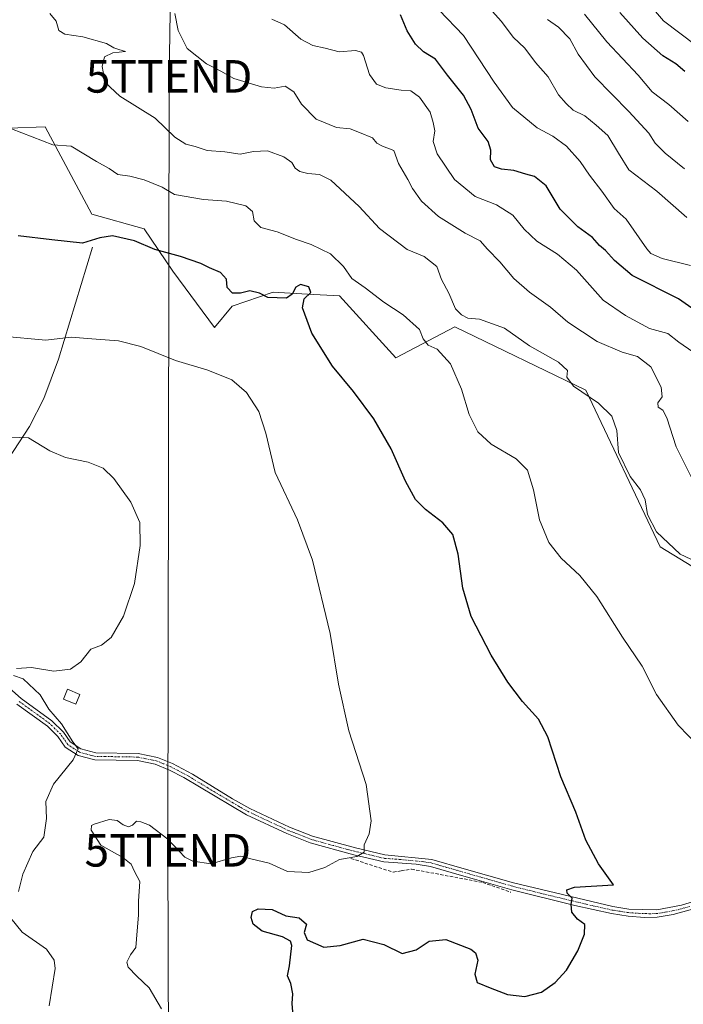
# Model space of a CAD drawing. Units: metres. Extents: x 611176 to 614652, y 4708501 to 4710870.
# Drawn here: x 611402 to 611606, y 4710177 to 4710479 of the extents above; entities that cross this region are included whole.
import ezdxf
from ezdxf.enums import TextEntityAlignment as Align

# ---------------------------------------------------------------- set-up
doc = ezdxf.new("R2010")
doc.units = ezdxf.units.M
doc.header["$MEASUREMENT"] = 0
doc.linetypes.add('TRAZO_Y_PUNTO', pattern=[1, 0.5, -0.25, 0, -0.25])
doc.linetypes.add('TRAZOSX2', pattern=[1.5, 1, -0.5])
doc.layers.get('0').update_dxf_attribs({"lineweight": 5})
for name, color, linetype, lineweight in [('Corriente natural lineal', 142, 'Continuous', 13), ('Cultivos herbáceos CxS', 92, 'Continuous', 0), ('Curva de nivel maestra', 36, 'Continuous', 30), ('Curva de nivel normal', 36, 'Continuous', 0), ('Edificación', 1, 'Continuous', 13), ('Edificación Cxs', 1, 'Continuous', 13), ('Matorral', 135, 'Continuous', 0), ('Matorral CxS', 135, 'Continuous', 0), ('Muro lineal', 1, 'TRAZOSX2', 13), ('Pista no pavimentada', 254, 'Continuous', 13), ('Pista no pavimentada Cxs', 254, 'Continuous', 0), ('Pista pavimentada eje', 135, 'TRAZO_Y_PUNTO', 0), ('Tendido', 6, 'Continuous', 0), ('Torre de tendido puntual', 7, 'Continuous', 0)]:
    doc.layers.add(name, color=color, linetype=linetype, lineweight=lineweight)

# ---------------------------------------------------------------- blocks, each defined once
blk = doc.blocks.new('*U151')
at = {"layer": 'Cultivos herbáceos CxS', "color": 92, "linetype": 'Continuous', "lineweight": 0}
blk.add_polyline3d([(611399.12, 4710446.07, 529.79), (611410.27, 4710446.5, 531.11), (611424.67, 4710419.7, 526.64), (611440.77, 4710415.22, 526.62), (611449.55, 4710402.19, 523.95), (611449.55, 4710402.19, 523.95), (611462.31, 4710384.86, 521.37), (611467.8, 4710391.43, 523.55), (611480.38, 4710395.72, 525.27), (611490.88, 4710395.14, 525.07), (611500.81, 4710394.59, 526.97), (611518.1, 4710375.52, 527.49), (611536.21, 4710385.12, 533.19), (611576.45, 4710365.65, 535.19), (611599.31, 4710317.53, 533.92), (611616.92, 4710306.75, 535.05)], dxfattribs=at)
blk = doc.blocks.new('*U172')
at = {"layer": 'Curva de nivel normal', "color": 36, "linetype": 'Continuous', "lineweight": 0}
blk.add_polyline3d([(611607.94, 4710448.18, 570), (611601.96, 4710453.36, 570), (611596.83, 4710457.3, 570), (611592.5, 4710462.37, 570), (611582.96, 4710472.64, 570), (611576.09, 4710481.13, 570)], dxfattribs=at)
blk = doc.blocks.new('*U174')
at = {"layer": 'Curva de nivel normal', "color": 36, "linetype": 'Continuous', "lineweight": 0}
blk.add_polyline3d([(611609.3, 4710377.4, 545), (611605.05, 4710380.36, 545), (611601.66, 4710383, 545), (611595.98, 4710384.62, 545), (611588.68, 4710388.55, 545), (611581.74, 4710393.27, 545), (611573.56, 4710402.47, 545), (611567.78, 4710407.44, 545), (611561.4, 4710411.44, 545), (611557.49, 4710415.1, 545), (611554.04, 4710419.41, 545), (611549.05, 4710422.54, 545), (611542.49, 4710425.11, 545), (611536.12, 4710430.35, 545), (611530.76, 4710438.28, 545), (611529.52, 4710441.99, 545), (611530.02, 4710445.34, 545), (611529.56, 4710447.81, 545), (611528.58, 4710451.04, 545), (611525.31, 4710455.62, 545), (611522.66, 4710457.63, 545), (611519.68, 4710457.8, 545), (611514.96, 4710458.52, 545), (611512.13, 4710459.66, 545), (611509.98, 4710462.62, 545), (611508.11, 4710468.41, 545), (611507.49, 4710469.46, 545), (611505.64, 4710469.93, 545), (611500.67, 4710469.57, 545), (611496.34, 4710470.65, 545), (611492.52, 4710471.48, 545), (611488.89, 4710473.48, 545), (611483.84, 4710477.82, 545), (611479.96, 4710479.57, 545)], dxfattribs=at)
blk = doc.blocks.new('*U179')
at = {"layer": 'Curva de nivel normal', "color": 36, "linetype": 'Continuous', "lineweight": 0}
blk.add_polyline3d([(611400.01, 4710445.87, 530), (611412.62, 4710440.99, 530), (611418.34, 4710440.56, 530), (611426.06, 4710435.92, 530), (611429.96, 4710433.77, 530), (611432.67, 4710431.85, 530), (611436.34, 4710431.34, 530), (611440.75, 4710430.29, 530), (611446.25, 4710428.04, 530), (611450.1, 4710425.74, 530), (611458.93, 4710424.16, 530), (611466.08, 4710423.71, 530), (611471.99, 4710422.24, 530), (611474.05, 4710420.52, 530), (611474.49, 4710417.68, 530), (611476.6, 4710415.58, 530), (611481.62, 4710414.26, 530), (611487.56, 4710411.87, 530), (611492.09, 4710410.38, 530), (611497.96, 4710407.51, 530), (611502.03, 4710403.63, 530), (611504.6, 4710399.92, 530), (611508.66, 4710397.11, 530), (611514.34, 4710392.62, 530), (611520.36, 4710388.77, 530), (611525.39, 4710384.28, 530), (611526.46, 4710381.44, 530), (611527.99, 4710379.5, 530), (611530.73, 4710378.18, 530), (611534.92, 4710373.76, 530), (611538.3, 4710365.93, 530), (611540.56, 4710358.16, 530), (611543.23, 4710352.86, 530), (611547.36, 4710349.07, 530), (611555.01, 4710344.54, 530), (611558.51, 4710341.08, 530), (611560.42, 4710335.03, 530), (611562.19, 4710325.83, 530), (611565.05, 4710318.79, 530), (611568.92, 4710313.98, 530), (611574.63, 4710308.71, 530), (611579.79, 4710302.21, 530), (611587.69, 4710289.79, 530), (611593.76, 4710280.86, 530), (611598.19, 4710272.18, 530), (611604.88, 4710262.76, 530), (611620.71, 4710246.3, 530)], dxfattribs=at)
blk = doc.blocks.new('*U183')
at = {"layer": 'Curva de nivel normal', "color": 36, "linetype": 'Continuous', "lineweight": 0}
blk.add_polyline3d([(611547.67, 4710482.08, 560), (611550.55, 4710478.86, 560), (611554.12, 4710474.09, 560), (611557.76, 4710470.73, 560), (611561.02, 4710466.33, 560), (611564.92, 4710461.9, 560), (611568.06, 4710456.37, 560), (611570.39, 4710453.7, 560), (611572.59, 4710451.68, 560), (611576.18, 4710449.94, 560), (611579.63, 4710447.05, 560), (611583.19, 4710443.83, 560), (611586.45, 4710438.43, 560), (611589.69, 4710433.28, 560), (611598.26, 4710426.72, 560), (611607.45, 4710418.72, 560)], dxfattribs=at)
blk = doc.blocks.new('*U185')
at = {"layer": 'Curva de nivel normal', "color": 36, "linetype": 'Continuous', "lineweight": 0}
blk.add_polyline3d([(611593.01, 4710487.66, 580), (611600.31, 4710479.09, 580), (611610.36, 4710471.49, 580)], dxfattribs=at)
blk = doc.blocks.new('*U190')
at = {"layer": 'Curva de nivel normal', "color": 36, "linetype": 'Continuous', "lineweight": 0}
blk.add_polyline3d([(611411.7, 4710481.3, 535), (611413.72, 4710478.94, 535), (611414.48, 4710476.12, 535), (611416.34, 4710474.98, 535), (611421.89, 4710474.2, 535), (611429.17, 4710472.15, 535), (611431.38, 4710470.8, 535), (611432.92, 4710470.25, 535), (611435.01, 4710469.71, 535), (611431.09, 4710469.22, 535), (611428.55, 4710468.02, 535), (611427.86, 4710465.09, 535), (611428.74, 4710460.17, 535), (611433.3, 4710455.94, 535), (611444.1, 4710449.22, 535), (611450.12, 4710443.34, 535), (611453.57, 4710441.22, 535), (611456.43, 4710440.5, 535), (611460.06, 4710439.22, 535), (611465.55, 4710438.86, 535), (611470.24, 4710438.13, 535), (611474.34, 4710438.96, 535), (611478.67, 4710439.14, 535), (611483.68, 4710437.28, 535), (611486.14, 4710435.58, 535), (611487.15, 4710433.85, 535), (611488.53, 4710432.84, 535), (611491.02, 4710432.19, 535), (611494.57, 4710431.88, 535), (611498.13, 4710430.11, 535), (611506.83, 4710422.05, 535), (611513.08, 4710415.31, 535), (611521.56, 4710408.87, 535), (611526.76, 4710406.66, 535), (611530.72, 4710403.64, 535), (611532.13, 4710399.67, 535), (611534.33, 4710395.41, 535), (611536.45, 4710390.64, 535), (611538.3, 4710388.81, 535), (611540.17, 4710387.7, 535), (611543.83, 4710387.47, 535), (611551.45, 4710384.67, 535), (611559.17, 4710379.22, 535), (611568.09, 4710374.23, 535), (611570.85, 4710371.65, 535), (611570.59, 4710369.65, 535), (611572.62, 4710366.88, 535), (611580.4, 4710361.62, 535), (611584.4, 4710357.69, 535), (611585.99, 4710353.22, 535), (611586.48, 4710346.52, 535), (611590.09, 4710339.08, 535), (611593.3, 4710335.03, 535), (611594.7, 4710331.91, 535), (611595.42, 4710327.41, 535), (611598.22, 4710322.12, 535), (611605.49, 4710315.26, 535), (611608.75, 4710313.73, 535)], dxfattribs=at)
blk = doc.blocks.new('*U194')
at = {"layer": 'Curva de nivel normal', "color": 36, "linetype": 'Continuous', "lineweight": 0}
for points in [[(611397.14, 4710351.33, 515), (611405.21, 4710351.02, 515), (611411.7, 4710346.98, 515), (611416.57, 4710344.95, 515), (611423.57, 4710343.55, 515), (611428.09, 4710341.68, 515), (611431.37, 4710338.49, 515), (611436.61, 4710331.2, 515), (611439.36, 4710325, 515), (611439.53, 4710317.89, 515), (611437.75, 4710306.24, 515), (611434.4, 4710296.16, 515), (611430.6, 4710289.6, 515), (611427.61, 4710287.31, 515), (611424.38, 4710286.06, 515), (611421.27, 4710282.22, 515), (611418.08, 4710279.93, 515), (611413.01, 4710279.33, 515), (611406.13, 4710280.45, 515), (611401.46, 4710280.12, 515)], [(611400.6, 4710278.02, 515), (611403.5, 4710276.93, 515), (611408.79, 4710272.06, 515), (611411.43, 4710267.66, 515), (611415.3, 4710263.14, 515), (611418.84, 4710257.57, 515), (611420.43, 4710255.4, 515), (611418.96, 4710252.05, 515), (611412.85, 4710244.56, 515), (611410.54, 4710239.31, 515), (611410.71, 4710234, 515), (611409.86, 4710228.29, 515), (611406.47, 4710223.9, 515), (611403.46, 4710216.94, 515), (611402.08, 4710211.58, 515)], [(611399.79, 4710203.43, 515), (611403.26, 4710199.13, 515), (611410.68, 4710193.94, 515), (611413.12, 4710190.51, 515), (611413.34, 4710187.99, 515), (611411.54, 4710176.52, 515)]]:
    blk.add_polyline3d(points, dxfattribs=at)
blk = doc.blocks.new('*U197')
at = {"layer": 'Curva de nivel normal', "color": 36, "linetype": 'Continuous', "lineweight": 0}
blk.add_polyline3d([(611606.8, 4710433.63, 565), (611600.86, 4710438.4, 565), (611597.8, 4710441.52, 565), (611595.78, 4710444.57, 565), (611589.63, 4710451.27, 565), (611579.27, 4710461.91, 565), (611574.11, 4710468.85, 565), (611571.5, 4710473.52, 565), (611568.1, 4710477.15, 565), (611564.72, 4710479.53, 565)], dxfattribs=at)
blk = doc.blocks.new('*U200')
at = {"layer": 'Curva de nivel maestra', "color": 36, "linetype": 'Continuous', "lineweight": 30}
blk.add_polyline3d([(611615.92, 4710385.96, 550), (611604.97, 4710393.73, 550), (611590.68, 4710400.88, 550), (611585.29, 4710405.48, 550), (611582.54, 4710408.5, 550), (611580.61, 4710410.12, 550), (611578.53, 4710412.5, 550), (611573.97, 4710415.76, 550), (611568.62, 4710421.2, 550), (611564.3, 4710428.43, 550), (611560.66, 4710431.32, 550), (611558.01, 4710431.99, 550), (611554.3, 4710433.13, 550), (611550.51, 4710433.5, 550), (611548.38, 4710434.24, 550), (611547.19, 4710436.36, 550), (611547.3, 4710439.4, 550), (611546.43, 4710441.98, 550), (611543.33, 4710446.12, 550), (611541.22, 4710451.87, 550), (611538.91, 4710456.3, 550), (611534, 4710462.42, 550), (611530.3, 4710467.28, 550), (611526.61, 4710469.59, 550), (611524.12, 4710471.93, 550), (611521.52, 4710475.98, 550), (611519.55, 4710480.96, 550)], dxfattribs=at)
blk = doc.blocks.new('*U210')
at = {"layer": 'Curva de nivel maestra', "color": 36, "linetype": 'Continuous', "lineweight": 30}
blk.add_polyline3d([(611606.87, 4710463.56, 575), (611604.12, 4710465.9, 575), (611600.16, 4710468.31, 575), (611594, 4710473.76, 575), (611586.94, 4710481.7, 575)], dxfattribs=at)
blk = doc.blocks.new('5TTEND')
blk.add_text('5TTEND', height=10).set_placement((0, 0), align=Align.MIDDLE_CENTER)

msp = doc.modelspace()

# ---------------------------------------------------------------- linework, layer by layer
at = {"layer": 'Corriente natural lineal', "color": 142, "linetype": 'Continuous', "lineweight": 13}
msp.add_polyline3d([(611424.87, 4710409.58, 524.42), (611414.36, 4710375.17, 518.89), (611409.89, 4710363.07, 516.93), (611405.49, 4710354.45, 515.31), (611393.8, 4710336.74, 512.82), (611372.42, 4710306.86, 510.14), (611368.04, 4710302.14, 509.1)], dxfattribs=at)
at = {"layer": 'Cultivos herbáceos CxS', "color": 92, "linetype": 'Continuous', "lineweight": 0}
msp.add_polyline3d([(611399.12, 4710446.07, 529.79), (611410.27, 4710446.5, 531.11), (611424.67, 4710419.7, 526.64), (611440.77, 4710415.22, 526.62), (611449.55, 4710402.19, 523.95), (611462.31, 4710384.86, 521.37), (611467.8, 4710391.43, 523.55), (611480.38, 4710395.72, 525.27), (611490.88, 4710395.14, 525.07), (611500.81, 4710394.59, 526.97), (611518.1, 4710375.52, 527.49), (611536.21, 4710385.12, 533.19), (611576.45, 4710365.65, 535.19), (611599.31, 4710317.53, 533.92), (611616.92, 4710306.75, 535.05)], dxfattribs=at)
at = {"layer": 'Curva de nivel maestra', "color": 36, "linetype": 'Continuous', "lineweight": 30}
msp.add_polyline3d([(611486.66, 4710172.06, 525), (611486.17, 4710177.16, 525), (611486.4, 4710180.2, 525), (611485.82, 4710183.38, 525), (611484.78, 4710185.66, 525), (611485.41, 4710188.74, 525), (611486.14, 4710194.99, 525), (611485.7, 4710196.32, 525), (611483.24, 4710197.69, 525), (611477.02, 4710199.44, 525), (611474.18, 4710201.6, 525), (611473.6, 4710203.66, 525), (611474.03, 4710205.45, 525), (611475.77, 4710206.33, 525), (611480.11, 4710206.11, 525), (611484.3, 4710204.12, 525), (611488.35, 4710203.49, 525), (611490.61, 4710201.56, 525), (611489.85, 4710199, 525), (611490.8, 4710196.82, 525), (611495.91, 4710194.52, 525), (611501.01, 4710195.05, 525), (611508.01, 4710196.96, 525), (611514.34, 4710195.38, 525), (611520.01, 4710192.61, 525), (611524.34, 4710193.7, 525), (611528.36, 4710196.41, 525), (611533.46, 4710196.92, 525), (611541.14, 4710193.9, 525), (611542.54, 4710192.82, 525), (611543.22, 4710190.53, 525), (611542.34, 4710186.18, 525), (611543.06, 4710183.62, 525), (611547.1, 4710182.05, 525), (611552.34, 4710179.99, 525), (611557.67, 4710179.32, 525), (611562.83, 4710180.66, 525), (611567.08, 4710183.64, 525), (611570.5, 4710187.49, 525), (611574.01, 4710193.42, 525), (611576.06, 4710198.55, 525), (611576.11, 4710201.44, 525), (611573.88, 4710203.14, 525), (611572.17, 4710205.25, 525), (611571.99, 4710207.58, 525), (611572.26, 4710209.59, 525), (611570.76, 4710211.11, 525), (611570.67, 4710212.14, 525), (611573.01, 4710212.98, 525), (611584.92, 4710213.66, 525), (611580.32, 4710220.14, 525), (611576.46, 4710227.36, 525), (611573.38, 4710236.01, 525), (611568.8, 4710246.8, 525), (611564.78, 4710259.18, 525), (611561.95, 4710264.54, 525), (611557.01, 4710269.94, 525), (611552.51, 4710275.96, 525), (611547.33, 4710284.27, 525), (611541.22, 4710296.15, 525), (611538.64, 4710304.79, 525), (611537.25, 4710315.28, 525), (611535.61, 4710321.29, 525), (611532.53, 4710324.9, 525), (611527.15, 4710328.99, 525), (611524.15, 4710332.09, 525), (611521.08, 4710337.72, 525), (611516.62, 4710347.6, 525), (611511.35, 4710356.87, 525), (611505.11, 4710365.27, 525), (611498.64, 4710372.96, 525), (611492.28, 4710383.13, 525), (611489.34, 4710390.94, 525), (611489.87, 4710393.72, 525), (611491.94, 4710395.65, 525), (611491.35, 4710397.42, 525), (611488.75, 4710398.08, 525), (611487.33, 4710397.29, 525), (611486.17, 4710395.11, 525), (611484.43, 4710393.92, 525), (611478.76, 4710394.07, 525), (611476.14, 4710395.44, 525), (611473.19, 4710396.1, 525), (611470.38, 4710395.45, 525), (611467.87, 4710395.45, 525), (611466.19, 4710397.17, 525), (611466.06, 4710399.7, 525), (611464.22, 4710401.79, 525), (611460.83, 4710403.19, 525), (611458.12, 4710404.56, 525), (611451.94, 4710406.74, 525), (611443.97, 4710408.83, 525), (611437.79, 4710411.46, 525), (611431.03, 4710413.01, 525), (611427.08, 4710412.39, 525), (611421.77, 4710410.82, 525), (611412.4, 4710411.8, 525), (611402.05, 4710413.01, 525)], dxfattribs=at)
at = {"layer": 'Curva de nivel normal', "color": 36, "linetype": 'Continuous', "lineweight": 0}
for points in [[(611611.04, 4710334.52, 540), (611604.26, 4710348.25, 540), (611601.34, 4710357.14, 540), (611600.13, 4710359.48, 540), (611598.64, 4710360.37, 540), (611598.56, 4710361.74, 540), (611599.96, 4710363.59, 540), (611599.64, 4710366.57, 540), (611596.45, 4710372.75, 540), (611592.37, 4710375.98, 540), (611587.67, 4710377.33, 540), (611579.91, 4710380.6, 540), (611570.94, 4710386.51, 540), (611565.62, 4710391.14, 540), (611559.17, 4710395.7, 540), (611554.33, 4710399.97, 540), (611550.04, 4710405.02, 540), (611546.29, 4710408.93, 540), (611543.94, 4710411.49, 540), (611539.34, 4710413.89, 540), (611531.22, 4710418.95, 540), (611525.92, 4710423.65, 540), (611523.16, 4710427.6, 540), (611521.71, 4710430.39, 540), (611518.88, 4710435.23, 540), (611517.47, 4710439.24, 540), (611513.96, 4710440.63, 540), (611512.24, 4710441.55, 540), (611510.92, 4710443.1, 540), (611506.91, 4710444.77, 540), (611504.01, 4710445.9, 540), (611499.81, 4710446.36, 540), (611493.6, 4710448.89, 540), (611489.11, 4710453.45, 540), (611486.74, 4710457.32, 540), (611484.09, 4710459.06, 540), (611480.67, 4710458.39, 540), (611476.74, 4710458.78, 540), (611468.33, 4710461.41, 540), (611464.29, 4710463.59, 540), (611459.86, 4710465.88, 540), (611453.99, 4710470.57, 540), (611451.2, 4710476.17, 540), (611450.14, 4710481.38, 540)], [(611531.4, 4710482.32, 555), (611538.91, 4710474.55, 555), (611548.32, 4710460.29, 555), (611553.91, 4710452.48, 555), (611561.47, 4710446.23, 555), (611566.34, 4710443.7, 555), (611570.48, 4710440.54, 555), (611574.72, 4710435.86, 555), (611577.58, 4710431.65, 555), (611581.4, 4710426.81, 555), (611585.21, 4710421.45, 555), (611588.84, 4710418.15, 555), (611595.24, 4710409.04, 555), (611596.46, 4710407.58, 555), (611599.88, 4710406.08, 555), (611608.66, 4710403.94, 555)], [(611446.04, 4710175.55, 520), (611442.24, 4710182.01, 520), (611438.47, 4710185.65, 520), (611435.84, 4710188.35, 520), (611435.42, 4710189.95, 520), (611436.53, 4710192.12, 520), (611438.22, 4710194.46, 520), (611438.59, 4710199.52, 520), (611438.98, 4710204.3, 520), (611438.98, 4710208.68, 520), (611439.39, 4710214.71, 520), (611437.79, 4710217.75, 520), (611436.76, 4710220.03, 520), (611434.22, 4710222.07, 520), (611427.42, 4710225.88, 520), (611424.46, 4710230.5, 520), (611424.56, 4710231.85, 520), (611425.37, 4710232.27, 520), (611430, 4710233.72, 520), (611432.42, 4710233.44, 520), (611434.3, 4710232.08, 520), (611435.96, 4710231.53, 520), (611437.12, 4710231.95, 520), (611438.33, 4710233.19, 520), (611439.66, 4710232.98, 520), (611442.37, 4710232.03, 520), (611448.01, 4710227.66, 520), (611453.19, 4710222.17, 520), (611455.68, 4710220.95, 520), (611461.32, 4710220.11, 520), (611467.59, 4710221.96, 520), (611470.41, 4710222.47, 520), (611473.47, 4710221.68, 520), (611479.16, 4710220.32, 520), (611484.78, 4710217.74, 520), (611491.37, 4710217.43, 520), (611496.26, 4710218.99, 520), (611500.75, 4710221.44, 520), (611506.06, 4710222.35, 520), (611508.34, 4710223.74, 520), (611508.38, 4710225.99, 520), (611509.83, 4710229.33, 520), (611510.45, 4710233.28, 520), (611508.97, 4710244.49, 520), (611503.64, 4710260.94, 520), (611500.45, 4710275.34, 520), (611497.88, 4710290.86, 520), (611492.45, 4710313.42, 520), (611487.86, 4710325.84, 520), (611481.03, 4710340.36, 520), (611478.14, 4710352.41, 520), (611475.94, 4710359.04, 520), (611472.18, 4710364.88, 520), (611467.68, 4710368.79, 520), (611460.29, 4710371.8, 520), (611450.4, 4710374.7, 520), (611439.75, 4710379.06, 520), (611432.81, 4710380.79, 520), (611424.6, 4710381.39, 520), (611418.27, 4710381.95, 520), (611410.47, 4710381.01, 520), (611397.07, 4710382.26, 520)]]:
    msp.add_polyline3d(points, dxfattribs=at)
at = {"layer": 'Edificación', "color": 1, "linetype": 'Continuous', "lineweight": 13}
msp.add_polyline3d([(611420.96, 4710272.18, 517.91), (611419.71, 4710269.16, 517.35), (611415.94, 4710270.72, 517.16), (611417.21, 4710273.74, 517.93), (611420.96, 4710272.18, 517.91)], dxfattribs=at)
at = {"layer": 'Edificación Cxs', "color": 1, "linetype": 'Continuous', "lineweight": 13}
msp.add_polyline3d([(611420.96, 4710272.18, 517.91), (611419.71, 4710269.16, 517.35), (611415.94, 4710270.72, 517.16), (611417.21, 4710273.74, 517.93), (611420.96, 4710272.18, 517.91)], close=True, dxfattribs=at)
at = {"layer": 'Matorral', "color": 135, "linetype": 'Continuous', "lineweight": 0}
msp.add_polyline3d([(611399.12, 4710446.07, 529.79), (611410.27, 4710446.5, 531.11), (611424.67, 4710419.7, 526.64), (611440.77, 4710415.22, 526.62), (611449.55, 4710402.19, 523.95), (611462.31, 4710384.86, 521.37), (611467.8, 4710391.43, 523.55), (611480.38, 4710395.72, 525.27), (611490.88, 4710395.14, 525.07), (611500.81, 4710394.59, 526.97), (611518.1, 4710375.52, 527.49), (611536.21, 4710385.12, 533.19), (611576.45, 4710365.65, 535.19), (611599.31, 4710317.53, 533.92), (611616.92, 4710306.75, 535.05)], dxfattribs=at)
at = {"layer": 'Matorral CxS', "color": 135, "linetype": 'Continuous', "lineweight": 0}
msp.add_polyline3d([(611616.92, 4710306.75, 535.05), (611599.31, 4710317.53, 533.92), (611576.45, 4710365.65, 535.19), (611536.21, 4710385.12, 533.19), (611518.1, 4710375.52, 527.49), (611500.81, 4710394.59, 526.97), (611490.88, 4710395.14, 525.07), (611480.38, 4710395.72, 525.27), (611467.8, 4710391.43, 523.55), (611462.31, 4710384.86, 521.37), (611449.55, 4710402.19, 523.95), (611440.77, 4710415.22, 526.62), (611424.67, 4710419.7, 526.64), (611410.27, 4710446.5, 531.11), (611399.12, 4710446.07, 529.79)], dxfattribs=at)
at = {"layer": 'Muro lineal', "color": 1, "linetype": 'TRAZOSX2', "lineweight": 13}
msp.add_polyline3d([(611504.28, 4710221.76, 519.97), (611517.24, 4710217.55, 523.08), (611519.71, 4710217.96, 523.26), (611522.89, 4710218.48, 522.94), (611544.76, 4710214.41, 523.55), (611553.42, 4710211.39, 524.61)], dxfattribs=at)
at = {"layer": 'Pista no pavimentada', "color": 254, "linetype": 'Continuous', "lineweight": 13}
for points in [[(611396.54, 4710276.52, 511.67), (611402.93, 4710270.91, 512.9), (611412.39, 4710264.08, 514.42), (611415.93, 4710260.6, 514.71), (611418, 4710257.55, 514.92), (611421.3, 4710255.43, 515.22), (611425.84, 4710254.22, 515.3), (611438.88, 4710254, 515.91), (611444.78, 4710252.8, 516.21), (611449.4, 4710250.89, 516.44), (611455.55, 4710247.67, 516.73), (611467.86, 4710240.07, 517.61), (611473.18, 4710237.14, 518.03), (611485.41, 4710231.4, 518.71), (611492.46, 4710228.63, 519.02), (611505.68, 4710225.02, 519.74), (611514.71, 4710222.88, 520.51), (611529.11, 4710221.47, 522.14), (611539.11, 4710218.61, 522.84), (611554.28, 4710214.26, 523.94), (611584.75, 4710206.99, 525.71), (611589.68, 4710206.21, 525.98), (611598.23, 4710205.94, 526.73), (611605.82, 4710207.4, 527.53), (611612.26, 4710209.38, 527.98)], [(611611.12, 4710206.68, 528.15), (611603.32, 4710204.53, 527.32), (611598.41, 4710203.75, 526.72), (611594.45, 4710203.64, 526.38), (611589.48, 4710204.04, 526.03), (611584.32, 4710204.85, 525.7), (611573.09, 4710207.31, 524.92), (611553.73, 4710212.15, 523.98), (611542.26, 4710215.44, 523.33), (611538.26, 4710216.58, 523.08), (611528.7, 4710219.32, 522.32), (611524.27, 4710220.02, 522.11), (611514.35, 4710220.73, 520.65), (611505.14, 4710222.9, 519.79), (611491.77, 4710226.56, 519.18), (611484.54, 4710229.4, 518.81), (611472.19, 4710235.2, 518.07), (611452.93, 4710246.64, 516.63), (611448.48, 4710248.92, 516.32), (611444.14, 4710250.7, 516.17), (611438.64, 4710251.82, 515.92), (611425.54, 4710252.05, 515.33), (611420.41, 4710253.41, 514.95), (611416.45, 4710255.96, 514.72), (611414.25, 4710259.19, 514.53), (611410.98, 4710262.41, 514.18), (611401.57, 4710269.2, 512.49)]]:
    msp.add_polyline3d(points, dxfattribs=at)
at = {"layer": 'Pista no pavimentada Cxs', "color": 254, "linetype": 'Continuous', "lineweight": 0}
for points in [[(611396.54, 4710276.52, 511.67), (611402.93, 4710270.91, 512.9), (611412.39, 4710264.08, 514.42), (611415.93, 4710260.6, 514.71), (611418, 4710257.55, 514.92), (611421.3, 4710255.43, 515.22), (611425.84, 4710254.22, 515.3), (611438.88, 4710254, 515.91), (611444.78, 4710252.8, 516.21), (611449.4, 4710250.89, 516.44), (611455.55, 4710247.67, 516.73), (611467.86, 4710240.07, 517.61), (611473.18, 4710237.14, 518.03), (611485.41, 4710231.4, 518.71), (611492.46, 4710228.63, 519.02), (611505.68, 4710225.02, 519.74), (611514.71, 4710222.88, 520.51), (611529.11, 4710221.47, 522.14), (611539.11, 4710218.61, 522.84), (611554.28, 4710214.26, 523.94), (611584.75, 4710206.99, 525.71), (611589.68, 4710206.21, 525.98), (611598.23, 4710205.94, 526.73), (611605.82, 4710207.4, 527.53), (611612.26, 4710209.38, 527.98)], [(611611.12, 4710206.68, 528.15), (611603.32, 4710204.53, 527.32), (611598.41, 4710203.75, 526.72), (611594.45, 4710203.64, 526.38), (611589.48, 4710204.04, 526.03), (611584.32, 4710204.85, 525.7), (611573.09, 4710207.31, 524.92), (611553.73, 4710212.15, 523.98), (611542.26, 4710215.44, 523.33), (611538.26, 4710216.58, 523.08), (611528.7, 4710219.32, 522.32), (611524.27, 4710220.02, 522.11), (611514.35, 4710220.73, 520.65), (611505.14, 4710222.9, 519.79), (611491.77, 4710226.56, 519.18), (611484.54, 4710229.4, 518.81), (611472.19, 4710235.2, 518.07), (611452.93, 4710246.64, 516.63), (611448.48, 4710248.92, 516.32), (611444.14, 4710250.7, 516.17), (611438.64, 4710251.82, 515.92), (611425.54, 4710252.05, 515.33), (611420.41, 4710253.41, 514.95), (611416.45, 4710255.96, 514.72), (611414.25, 4710259.19, 514.53), (611410.98, 4710262.41, 514.18), (611401.57, 4710269.2, 512.49)]]:
    msp.add_polyline3d(points, dxfattribs=at)
at = {"layer": 'Pista pavimentada eje', "color": 135, "linetype": 'TRAZO_Y_PUNTO', "lineweight": 0}
msp.add_polyline3d([(611608.47, 4710207.04, 527.83), (611604.57, 4710205.97, 527.45), (611600.78, 4710205.24, 526.94), (611598.32, 4710204.85, 526.72), (611596.34, 4710204.79, 526.55), (611592.07, 4710204.93, 526.17), (611589.58, 4710205.13, 526.01), (611587, 4710205.53, 525.87), (611584.54, 4710205.92, 525.71), (611578.92, 4710207.15, 525.31), (611578.16, 4710207.34, 525.26), (611562.93, 4710210.98, 524.35), (611554.01, 4710213.21, 523.98), (611540.69, 4710217.03, 523.11), (611538.69, 4710217.6, 522.95), (611533.69, 4710219.03, 522.53), (611528.91, 4710220.4, 522.23), (611526.69, 4710220.75, 522.09), (611519.49, 4710221.45, 521.4), (611514.53, 4710221.81, 520.57), (611509.93, 4710222.89, 520.07), (611505.41, 4710223.96, 519.72), (611498.8, 4710225.77, 519.46), (611492.12, 4710227.6, 519.09), (611484.98, 4710230.4, 518.75), (611472.69, 4710236.17, 518.05), (611470.03, 4710237.64, 517.86), (611460.4, 4710243.36, 517.1), (611454.24, 4710247.16, 516.67), (611451.17, 4710248.77, 516.42), (611448.94, 4710249.91, 516.37), (611446.77, 4710250.8, 516.28), (611444.46, 4710251.75, 516.18), (611438.76, 4710252.91, 515.88), (611432.24, 4710253.02, 515.55), (611425.69, 4710253.14, 515.23), (611423.42, 4710253.74, 515.11), (611420.86, 4710254.42, 515.06), (611419.21, 4710255.48, 515.01), (611417.23, 4710256.76, 514.79), (611416.13, 4710258.37, 514.61), (611415.09, 4710259.9, 514.61), (611413.32, 4710261.64, 514.47), (611411.69, 4710263.25, 514.23), (611402.25, 4710270.06, 512.68)], dxfattribs=at)
at = {"layer": 'Tendido', "color": 6, "linetype": 'Continuous', "lineweight": 0}
msp.add_polyline3d([(611448.54, 4710068.83, 528.95), (611448.01, 4710224.27, 520.17), (611448.39, 4710462.03, 537.27), (611450.68, 4710606.45, 577.89), (611451.24, 4710818.78, 543.1)], dxfattribs=at)

# ---------------------------------------------------------------- block references
at = {"layer": 'Cultivos herbáceos CxS', "color": 92, "linetype": 'Continuous', "lineweight": 0}
msp.add_blockref('*U151', (0, 0), dxfattribs=at)
at = {"layer": 'Curva de nivel maestra', "color": 36, "linetype": 'Continuous', "lineweight": 30}
for name in ['*U210', '*U200']:
    msp.add_blockref(name, (0, 0), dxfattribs=at)
at = {"layer": 'Curva de nivel normal', "color": 36, "linetype": 'Continuous', "lineweight": 0}
for name in ['*U185', '*U197', '*U172', '*U183', '*U190', '*U174', '*U179', '*U194']:
    msp.add_blockref(name, (0, 0), dxfattribs=at)
at = {"layer": 'Torre de tendido puntual', "linetype": 'Continuous', "lineweight": 0}
for p in [(611448.39, 4710462.03, 536.68), (611448.01, 4710224.27, 520.23)]:
    msp.add_blockref('5TTEND', p, dxfattribs=at)

doc.saveas('drawing.dxf')
